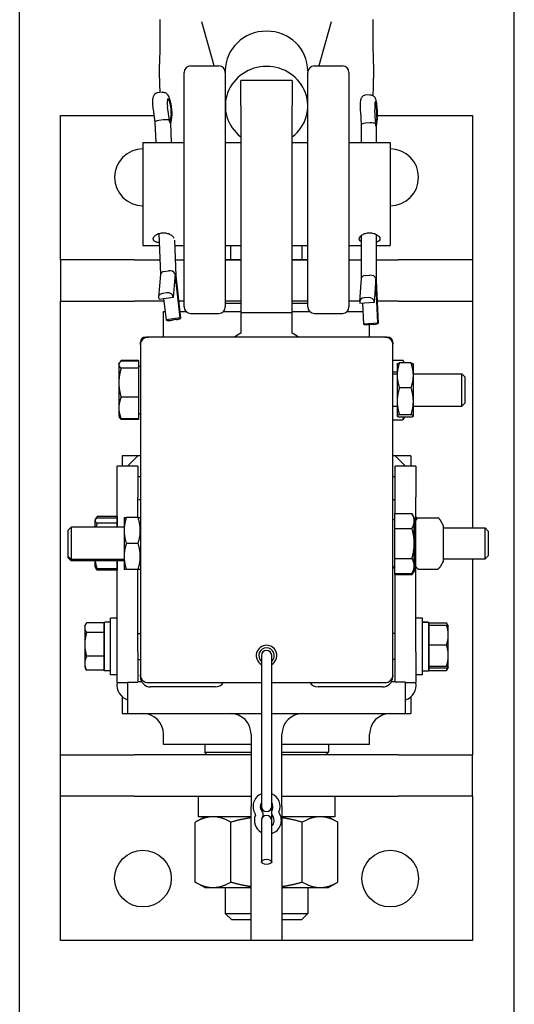
# Model space of a CAD drawing. Units: inches. Extents: x 89 to 323, y 9 to 265.
# Drawn here: x 306 to 312, y 173 to 185 of the extents above; entities that cross this region are included whole.
import ezdxf

# ---------------------------------------------------------------- set-up
doc = ezdxf.new("R2010")
doc.units = ezdxf.units.IN
doc.header["$LTSCALE"] = 12
doc.header["$MEASUREMENT"] = 0
doc.layers.add('Unified Visible', color=7, linetype='Continuous', lineweight=25)

msp = doc.modelspace()

# ---------------------------------------------------------------- linework, layer by layer
at = {"layer": 'Unified Visible'}
for p, q in [((306.435, 57.472), (306.435, 214.472)), ((312.435, 57.472), (312.435, 214.472)), ((308.795, 184.249), (308.646, 184.784)), ((310.213, 184.784), (310.065, 184.249)), ((308.43, 181.328), (308.43, 184.171)), ((308.509, 184.249), (308.851, 184.249)), ((308.93, 184.191), (308.93, 184.171)), ((308.93, 184.171), (308.93, 181.328)), ((309.93, 184.191), (309.93, 184.171)), ((309.93, 181.328), (309.93, 184.171)), ((310.009, 184.249), (310.351, 184.249)), ((310.43, 184.171), (310.43, 181.328)), ((309.117, 183.77), (309.117, 184.071)), ((309.742, 184.071), (309.117, 184.071)), ((309.742, 184.071), (309.742, 183.77)), ((308.162, 183.932), (308.11, 183.924)), ((310.684, 183.899), (310.631, 183.896)), ((308.054, 183.721), (308.076, 183.568)), ((308.256, 183.562), (308.23, 183.754)), ((309.117, 183.77), (309.117, 181.259)), ((309.742, 181.259), (309.742, 183.77)), ((310.568, 183.696), (310.578, 183.539)), ((310.756, 183.52), (310.745, 183.715)), ((306.93, 183.649), (308.064, 183.649)), ((306.93, 181.899), (306.93, 183.649)), ((308.076, 183.568), (308.085, 183.321)), ((308.176, 183.595), (308.124, 183.588)), ((308.271, 183.668), (308.256, 183.562)), ((308.276, 183.622), (308.263, 183.551)), ((310.684, 183.559), (310.632, 183.555)), ((310.767, 183.628), (310.756, 183.52)), ((310.769, 183.59), (310.76, 183.515)), ((310.772, 183.649), (311.93, 183.649)), ((311.93, 183.649), (311.93, 181.899)), ((308.263, 183.554), (308.271, 183.321)), ((310.578, 183.539), (310.578, 183.321)), ((310.76, 183.517), (310.76, 183.321)), ((307.93, 183.321), (307.93, 182.071)), ((307.93, 183.321), (308.43, 183.321)), ((308.93, 183.321), (309.117, 183.321)), ((309.742, 183.321), (309.93, 183.321)), ((310.43, 183.321), (310.93, 183.321)), ((310.93, 183.321), (310.93, 182.071)), ((308.125, 182.218), (308.143, 181.721)), ((308.314, 182.137), (308.33, 181.706)), ((310.578, 182.193), (310.578, 181.672)), ((310.76, 182.207), (310.76, 181.649)), ((307.93, 182.071), (308.13, 182.071)), ((308.317, 182.071), (308.43, 182.071)), ((308.93, 182.071), (309.117, 182.071)), ((308.997, 181.899), (308.997, 182.071)), ((309.742, 182.071), (309.93, 182.071)), ((309.863, 181.899), (309.863, 182.071)), ((310.43, 182.071), (310.578, 182.071)), ((310.76, 182.071), (310.93, 182.071)), ((307.828, 181.899), (306.93, 181.899)), ((306.93, 181.899), (306.93, 181.399)), ((307.828, 181.899), (308.137, 181.899)), ((308.323, 181.899), (308.43, 181.899)), ((308.93, 181.899), (309.117, 181.899)), ((308.997, 181.899), (308.93, 181.899)), ((309.117, 181.899), (308.997, 181.899)), ((309.742, 181.899), (309.93, 181.899)), ((309.863, 181.899), (309.742, 181.899)), ((309.93, 181.899), (309.863, 181.899)), ((310.43, 181.899), (310.578, 181.899)), ((310.76, 181.899), (311.032, 181.899)), ((311.93, 181.899), (311.032, 181.899)), ((311.93, 181.899), (311.93, 181.399)), ((308.19, 181.758), (308.242, 181.766)), ((308.143, 181.722), (308.121, 181.448)), ((308.322, 181.732), (308.298, 181.444)), ((308.383, 181.195), (308.322, 181.732)), ((308.33, 181.706), (308.388, 181.191)), ((310.578, 181.672), (310.559, 181.395)), ((310.632, 181.709), (310.684, 181.712)), ((310.756, 181.674), (310.737, 181.382)), ((310.78, 181.132), (310.756, 181.674)), ((310.76, 181.649), (310.783, 181.128)), ((308.122, 181.435), (308.127, 181.419)), ((308.298, 181.444), (308.127, 181.419)), ((308.22, 181.497), (308.168, 181.49)), ((308.182, 181.427), (308.211, 181.171)), ((308.298, 181.444), (308.294, 181.459)), ((310.666, 181.441), (310.614, 181.438)), ((306.93, 175.899), (306.93, 181.399)), ((306.93, 181.399), (307.828, 181.399)), ((308.185, 181.399), (307.828, 181.399)), ((308.43, 181.399), (308.364, 181.399)), ((309.117, 181.399), (308.93, 181.399)), ((309.117, 181.368), (308.93, 181.368)), ((309.93, 181.399), (309.742, 181.399)), ((309.93, 181.368), (309.742, 181.368)), ((310.56, 181.399), (310.43, 181.399)), ((310.56, 181.387), (310.562, 181.371)), ((310.737, 181.382), (310.562, 181.371)), ((310.594, 181.373), (310.605, 181.121)), ((310.737, 181.382), (310.734, 181.397)), ((311.032, 181.399), (310.771, 181.399)), ((311.032, 181.399), (311.93, 181.399)), ((311.93, 181.399), (311.93, 178.649)), ((308.18, 181.274), (308.2, 181.274)), ((308.18, 180.962), (308.18, 181.274)), ((308.383, 181.195), (308.211, 181.171)), ((308.211, 181.171), (308.215, 181.168)), ((308.339, 181.175), (308.288, 181.168)), ((308.379, 181.274), (308.451, 181.274)), ((308.387, 181.192), (308.383, 181.195)), ((308.509, 181.249), (308.851, 181.249)), ((308.909, 181.274), (309.117, 181.274)), ((309.117, 181.259), (309.117, 181.009)), ((309.117, 181.259), (309.742, 181.259)), ((309.742, 181.274), (309.951, 181.274)), ((309.742, 181.009), (309.742, 181.259)), ((310.009, 181.249), (310.351, 181.249)), ((310.409, 181.274), (310.599, 181.274)), ((310.78, 181.132), (310.605, 181.121)), ((310.605, 181.121), (310.608, 181.119)), ((310.728, 181.117), (310.676, 181.114)), ((310.68, 180.962), (310.68, 181.114)), ((310.782, 181.129), (310.78, 181.132)), ((307.961, 180.962), (307.993, 180.962)), ((310.868, 180.962), (307.993, 180.962)), ((310.868, 180.962), (310.899, 180.962)), ((307.899, 180.868), (307.899, 180.9)), ((307.899, 180.868), (307.899, 176.868)), ((310.961, 180.9), (310.961, 180.878)), ((310.961, 176.868), (310.961, 180.868)), ((307.638, 180.636), (307.643, 180.645)), ((307.638, 180.636), (307.638, 180.627)), ((307.638, 180.627), (307.638, 180.41)), ((307.643, 180.645), (307.648, 180.654)), ((307.875, 180.678), (307.666, 180.678)), ((307.875, 180.67), (307.666, 180.67)), ((307.875, 180.584), (307.666, 180.584)), ((307.875, 180.678), (307.875, 180.67)), ((307.875, 180.67), (307.875, 180.584)), ((307.875, 180.608), (307.899, 180.608)), ((307.875, 180.584), (307.875, 180.235)), ((310.961, 180.682), (311.083, 180.682)), ((311.014, 180.636), (311.015, 180.637)), ((311.014, 180.636), (311.014, 180.499)), ((311.183, 180.649), (311.042, 180.649)), ((311.103, 180.649), (311.096, 180.662)), ((311.211, 180.636), (311.21, 180.637)), ((311.211, 180.499), (311.211, 180.636)), ((310.961, 180.542), (311.014, 180.542)), ((310.961, 180.518), (311.014, 180.518)), ((311.014, 180.499), (311.014, 180.185)), ((311.211, 180.518), (311.8, 180.518)), ((311.211, 180.185), (311.211, 180.499)), ((311.8, 180.124), (311.8, 180.518)), ((311.836, 180.482), (311.8, 180.518)), ((311.836, 180.482), (311.836, 180.16)), ((307.638, 180.41), (307.638, 180.104)), ((311.183, 180.349), (311.042, 180.349)), ((307.875, 180.235), (307.666, 180.235)), ((307.875, 180.235), (307.875, 179.972)), ((307.638, 180.104), (307.638, 180.006)), ((310.961, 180.124), (311.014, 180.124)), ((311.014, 180.185), (311.014, 180.007)), ((311.211, 180.007), (311.211, 180.185)), ((311.211, 180.124), (311.8, 180.124)), ((311.836, 180.16), (311.8, 180.124)), ((307.638, 180.006), (307.643, 179.997)), ((307.643, 179.997), (307.648, 179.988)), ((307.875, 180.034), (307.899, 180.034)), ((311.014, 180.007), (311.014, 180.006)), ((311.014, 180.006), (311.015, 180.005)), ((311.183, 180.021), (311.042, 180.021)), ((311.183, 179.993), (311.042, 179.993)), ((311.103, 179.993), (311.096, 179.98)), ((311.211, 180.006), (311.21, 180.005)), ((311.211, 180.006), (311.211, 180.007)), ((307.875, 179.972), (307.666, 179.972)), ((307.875, 179.964), (307.666, 179.964)), ((307.875, 179.972), (307.875, 179.964)), ((310.961, 179.96), (311.083, 179.96)), ((307.867, 179.524), (307.68, 179.524)), ((307.68, 179.524), (307.68, 179.399)), ((307.742, 179.399), (307.867, 179.524)), ((307.899, 179.524), (307.867, 179.524)), ((310.992, 179.524), (310.961, 179.524)), ((311.18, 179.524), (310.992, 179.524)), ((311.117, 179.399), (310.992, 179.524)), ((311.18, 179.524), (311.18, 179.399)), ((307.617, 179.024), (307.617, 179.399)), ((307.867, 179.399), (307.617, 179.399)), ((307.867, 179.399), (307.867, 179.024)), ((311.242, 179.399), (310.992, 179.399)), ((310.992, 179.024), (310.992, 179.399)), ((311.242, 179.399), (311.242, 179.024)), ((307.867, 179.274), (307.899, 179.274)), ((310.961, 179.274), (310.992, 179.274)), ((307.617, 178.658), (307.617, 179.024)), ((307.867, 178.777), (307.867, 179.024)), ((310.992, 178.825), (310.992, 179.024)), ((311.242, 177.149), (311.242, 179.024)), ((307.617, 178.786), (307.374, 178.786)), ((307.617, 178.786), (307.617, 178.769)), ((310.985, 178.825), (311.194, 178.825)), ((310.985, 178.643), (310.985, 178.825)), ((311.222, 178.777), (311.194, 178.825)), ((307.349, 178.743), (307.353, 178.748)), ((307.349, 178.743), (307.349, 178.737)), ((307.349, 178.737), (307.349, 178.658)), ((307.353, 178.748), (307.369, 178.777)), ((307.617, 178.769), (307.374, 178.769)), ((307.617, 178.706), (307.374, 178.706)), ((307.617, 178.769), (307.617, 178.737)), ((307.617, 178.743), (307.617, 178.743)), ((307.617, 178.737), (307.617, 178.706)), ((307.617, 178.706), (307.617, 178.658)), ((307.702, 178.777), (307.702, 178.619)), ((307.871, 178.777), (307.73, 178.777)), ((310.985, 178.749), (310.961, 178.749)), ((311.222, 178.734), (311.222, 178.777)), ((311.223, 178.762), (311.222, 178.763)), ((311.222, 178.462), (311.222, 178.734)), ((311.223, 178.72), (311.223, 178.762)), ((311.223, 178.447), (311.223, 178.72)), ((311.243, 178.745), (311.244, 178.747)), ((311.271, 178.772), (311.507, 178.772)), ((311.571, 178.682), (311.534, 178.747)), ((311.572, 178.678), (311.572, 178.245)), ((307.024, 178.622), (307.06, 178.658)), ((307.024, 178.301), (307.024, 178.622)), ((307.06, 178.658), (307.06, 178.265)), ((307.702, 178.658), (307.06, 178.658)), ((307.702, 178.619), (307.702, 178.304)), ((310.985, 178.643), (311.194, 178.643)), ((310.985, 178.28), (310.985, 178.643)), ((311.572, 178.649), (312.08, 178.649)), ((312.08, 178.274), (312.08, 178.649)), ((312.117, 178.611), (312.08, 178.649)), ((312.117, 178.611), (312.117, 178.312)), ((307.871, 178.462), (307.73, 178.462)), ((311.222, 178.189), (311.222, 178.462)), ((311.223, 178.175), (311.223, 178.447)), ((307.702, 178.304), (307.702, 178.147)), ((312.117, 178.312), (312.08, 178.274)), ((307.024, 178.301), (307.06, 178.265)), ((307.024, 178.287), (307.024, 178.301)), ((307.024, 178.287), (307.06, 178.251)), ((307.025, 178.287), (307.025, 178.301)), ((307.025, 178.287), (307.061, 178.251)), ((307.702, 178.265), (307.06, 178.265)), ((307.06, 178.251), (307.06, 178.251)), ((307.061, 178.251), (307.06, 178.251)), ((307.061, 178.265), (307.061, 178.251)), ((307.702, 178.251), (307.061, 178.251)), ((307.349, 178.251), (307.349, 178.181)), ((307.617, 177.149), (307.617, 178.251)), ((307.617, 178.251), (307.617, 178.154)), ((310.985, 178.28), (311.194, 178.28)), ((310.985, 178.098), (310.985, 178.28)), ((311.222, 178.147), (311.222, 178.189)), ((311.571, 178.241), (311.534, 178.177)), ((311.572, 178.274), (312.08, 178.274)), ((311.93, 178.274), (311.93, 175.899)), ((307.349, 178.181), (307.353, 178.175)), ((307.353, 178.175), (307.369, 178.146)), ((307.617, 178.154), (307.374, 178.154)), ((307.617, 178.138), (307.374, 178.138)), ((307.617, 178.181), (307.617, 178.181)), ((307.617, 178.154), (307.617, 178.138)), ((307.871, 178.147), (307.73, 178.147)), ((307.867, 177.149), (307.867, 178.147)), ((310.985, 178.174), (310.961, 178.174)), ((310.962, 178.16), (310.961, 178.16)), ((310.962, 178.174), (310.962, 178.16)), ((310.985, 178.16), (310.962, 178.16)), ((310.985, 178.084), (310.985, 178.098)), ((310.985, 178.098), (311.194, 178.098)), ((310.985, 178.084), (310.985, 178.098)), ((310.985, 178.084), (311.194, 178.084)), ((310.985, 178.084), (310.985, 178.084)), ((310.992, 177.149), (310.992, 178.084)), ((311.222, 178.147), (311.194, 178.098)), ((311.223, 178.132), (311.194, 178.084)), ((311.223, 178.132), (311.223, 178.175)), ((311.243, 178.178), (311.244, 178.177)), ((311.271, 178.151), (311.507, 178.151)), ((307.224, 177.462), (307.238, 177.486)), ((307.459, 177.499), (307.247, 177.499)), ((307.459, 176.919), (307.459, 177.504)), ((307.459, 177.499), (307.459, 177.44)), ((307.537, 177.505), (307.515, 177.505)), ((307.537, 176.868), (307.537, 177.556)), ((307.617, 177.556), (307.537, 177.556)), ((311.322, 177.556), (311.242, 177.556)), ((311.322, 176.868), (311.322, 177.556)), ((311.322, 177.505), (311.345, 177.505)), ((311.4, 177.504), (311.4, 176.919)), ((311.4, 177.5), (311.613, 177.5)), ((311.4, 177.471), (311.4, 177.5)), ((311.4, 177.471), (311.613, 177.471)), ((311.4, 177.351), (311.4, 177.471)), ((311.635, 177.462), (311.616, 177.496)), ((307.224, 177.462), (307.224, 177.44)), ((307.224, 177.44), (307.224, 177.237)), ((307.459, 177.38), (307.247, 177.38)), ((307.459, 177.462), (307.459, 177.462)), ((307.459, 177.44), (307.459, 177.38)), ((307.459, 177.38), (307.459, 177.237)), ((307.867, 177.368), (307.899, 177.368)), ((310.992, 177.368), (310.961, 177.368)), ((311.4, 177.462), (311.4, 177.462)), ((311.4, 177.231), (311.4, 177.351)), ((311.635, 177.351), (311.635, 177.462)), ((311.635, 177.462), (311.635, 177.462)), ((311.635, 177.101), (311.635, 177.351)), ((307.224, 177.237), (307.224, 177.009)), ((307.459, 177.237), (307.459, 177.093)), ((311.4, 177.101), (311.4, 177.231)), ((311.4, 177.231), (311.613, 177.231)), ((307.617, 176.774), (307.617, 177.149)), ((307.867, 177.149), (307.867, 176.779)), ((310.992, 176.779), (310.992, 177.149)), ((311.242, 177.149), (311.242, 176.774)), ((307.224, 177.009), (307.224, 176.962)), ((307.459, 177.093), (307.247, 177.093)), ((307.459, 177.093), (307.459, 177.009)), ((307.459, 177.009), (307.459, 176.924)), ((307.867, 177.055), (307.899, 177.055)), ((309.368, 177.102), (309.368, 175.274)), ((309.493, 175.274), (309.493, 177.102)), ((310.992, 177.055), (310.961, 177.055)), ((311.4, 176.972), (311.4, 177.101)), ((311.635, 176.962), (311.635, 177.101)), ((307.224, 176.962), (307.238, 176.937)), ((307.459, 176.924), (307.247, 176.924)), ((307.459, 176.962), (307.459, 176.962)), ((307.537, 176.919), (307.459, 176.919)), ((311.322, 176.919), (311.4, 176.919)), ((311.4, 176.962), (311.4, 176.972)), ((311.4, 176.972), (311.613, 176.972)), ((311.4, 176.953), (311.4, 176.962)), ((311.4, 176.962), (311.4, 176.962)), ((311.4, 176.923), (311.4, 176.953)), ((311.4, 176.953), (311.613, 176.953)), ((311.4, 176.923), (311.613, 176.923)), ((311.635, 176.961), (311.616, 176.927)), ((311.635, 176.962), (311.635, 176.962)), ((311.635, 176.962), (311.635, 176.961)), ((307.617, 176.868), (307.537, 176.868)), ((307.617, 176.774), (307.742, 176.774)), ((307.742, 176.779), (307.867, 176.779)), ((307.742, 176.779), (307.742, 176.399)), ((307.916, 176.784), (307.867, 176.784)), ((307.899, 176.847), (307.899, 176.868)), ((307.993, 176.774), (309.368, 176.774)), ((309.493, 176.774), (310.868, 176.774)), ((310.992, 176.784), (310.944, 176.784)), ((310.961, 176.858), (310.961, 176.847)), ((311.117, 176.779), (310.992, 176.779)), ((311.117, 176.399), (311.117, 176.779)), ((311.117, 176.774), (311.242, 176.774)), ((311.322, 176.868), (311.242, 176.868)), ((308.805, 176.722), (308.024, 176.722)), ((310.836, 176.722), (310.055, 176.722)), ((307.68, 176.602), (307.68, 176.399)), ((311.18, 176.602), (311.18, 176.399)), ((307.68, 176.399), (307.742, 176.399)), ((307.742, 176.399), (309.368, 176.399)), ((309.493, 176.399), (311.117, 176.399)), ((311.117, 176.399), (311.18, 176.399)), ((308.18, 176.024), (308.18, 176.149)), ((309.242, 176.149), (309.242, 175.274)), ((309.617, 175.274), (309.617, 176.149)), ((310.68, 176.024), (310.68, 176.149)), ((309.242, 176.024), (308.18, 176.024)), ((308.68, 176.024), (308.68, 175.93)), ((308.68, 175.93), (309.242, 175.93)), ((308.711, 175.899), (308.68, 175.93)), ((310.68, 176.024), (309.617, 176.024)), ((309.617, 175.93), (310.18, 175.93)), ((310.149, 175.899), (310.18, 175.93)), ((310.18, 176.024), (310.18, 175.93)), ((306.93, 175.899), (307.828, 175.899)), ((306.93, 175.399), (306.93, 175.899)), ((309.242, 175.899), (307.828, 175.899)), ((311.032, 175.899), (309.617, 175.899)), ((311.032, 175.899), (311.93, 175.899)), ((311.93, 175.399), (311.93, 175.899)), ((307.828, 175.399), (306.93, 175.399)), ((306.93, 173.649), (306.93, 175.399)), ((307.828, 175.399), (309.242, 175.399)), ((308.599, 175.399), (308.599, 175.149)), ((309.617, 175.399), (311.032, 175.399)), ((310.26, 175.399), (310.26, 175.149)), ((311.93, 175.399), (311.032, 175.399)), ((311.93, 175.399), (311.93, 173.649)), ((309.242, 173.649), (309.242, 175.274)), ((309.368, 175.274), (309.368, 175.227)), ((309.493, 175.224), (309.493, 175.274)), ((309.617, 175.274), (309.617, 173.649)), ((308.68, 175.149), (308.564, 175.082)), ((308.564, 174.357), (308.564, 175.082)), ((309.242, 175.149), (308.599, 175.149)), ((308.997, 174.357), (308.997, 175.082)), ((309.368, 175.102), (309.368, 174.602)), ((309.493, 175.102), (309.493, 175.174)), ((309.493, 174.602), (309.493, 175.102)), ((310.26, 175.149), (309.617, 175.149)), ((309.863, 174.357), (309.863, 175.082)), ((310.18, 175.149), (310.296, 175.082)), ((310.296, 174.357), (310.296, 175.082)), ((308.68, 174.29), (308.564, 174.357)), ((308.68, 174.29), (308.78, 174.29)), ((308.78, 174.29), (309.242, 174.29)), ((308.93, 174.29), (308.93, 173.974)), ((309.617, 174.29), (310.079, 174.29)), ((309.93, 174.29), (309.93, 173.974)), ((310.079, 174.29), (310.18, 174.29)), ((310.18, 174.29), (310.296, 174.357)), ((308.93, 173.974), (309.242, 173.974)), ((309.007, 173.899), (308.93, 173.974)), ((309.242, 173.899), (309.007, 173.899)), ((309.617, 173.974), (309.93, 173.974)), ((309.853, 173.899), (309.617, 173.899)), ((309.853, 173.899), (309.93, 173.974)), ((309.242, 173.649), (306.93, 173.649)), ((309.617, 173.649), (309.242, 173.649)), ((311.93, 173.649), (309.617, 173.649))]:
    msp.add_line(p, q, dxfattribs=at)
for centre in [(307.93, 174.399), (310.93, 174.399)]:
    msp.add_circle(centre, 0.344, dxfattribs=at)
for centre, radius, start, end in [((308.509, 184.171), 0.0787, 90, 180), ((308.851, 184.171), 0.0787, 0, 90), ((310.009, 184.171), 0.0787, 90, 180), ((310.351, 184.171), 0.0787, 0, 90), ((307.93, 182.899), 0.344, 90, 270), ((310.93, 182.899), 0.344, 270, 90), ((308.509, 181.328), 0.0787, 180, 270), ((308.851, 181.328), 0.0787, 270, 0), ((310.009, 181.328), 0.0787, 180, 270), ((310.351, 181.328), 0.0787, 270, 0), ((307.961, 180.9), 0.062, 90, 180), ((307.993, 180.868), 0.0938, 90, 180), ((309.37, 180.506), 0.562, 116.6833, 125.8875), ((309.49, 180.506), 0.562, 54.1125, 63.3167), ((310.868, 180.868), 0.0937, 0, 90), ((310.899, 180.9), 0.062, 0, 90), ((307.93, 178.649), 0.344, 95.1741, 100.4757), ((310.93, 178.649), 0.344, 79.5243, 84.7422), ((307.93, 178.649), 0.344, 155.38, 156.6022), ((310.93, 178.649), 0.344, 18.8773, 24.62), ((311.25, 178.741), 0.00781, 150, 180), ((311.271, 178.764), 0.00781, 90, 128.5285), ((311.507, 178.764), 0.00781, 51.4715, 90), ((311.565, 178.678), 0.00781, 0, 30), ((311.565, 178.245), 0.00781, 330, 0), ((311.25, 178.182), 0.00781, 180, 210), ((311.271, 178.159), 0.00781, 231.4715, 270), ((311.507, 178.159), 0.00781, 270, 308.5285), ((309.43, 177.102), 0.125, 300, 240), ((309.43, 177.102), 0.0938, 311.8103, 228.1897), ((309.43, 177.102), 0.0625, 0, 180), ((307.802, 176.744), 0.187, 170.6793, 251.3292), ((307.993, 176.868), 0.0938, 180, 270), ((308.024, 176.847), 0.125, 180, 270), ((308.805, 176.847), 0.125, 270, 324.5495), ((310.055, 176.847), 0.125, 215.4505, 270), ((310.836, 176.847), 0.125, 270, 0), ((310.868, 176.868), 0.0937, 270, 0), ((311.057, 176.744), 0.188, 288.6708, 9.3207), ((307.93, 176.149), 0.25, 0, 90), ((308.992, 176.149), 0.25, 0, 90), ((309.867, 176.149), 0.25, 90, 180), ((310.93, 176.149), 0.25, 90, 180), ((309.43, 175.274), 0.164, 112.3927, 213.9363), ((309.43, 175.274), 0.0781, 143.1301, 221.6807), ((309.43, 175.274), 0.164, 336.7925, 67.6073), ((309.43, 175.274), 0.0781, 329.0481, 36.8699), ((309.43, 175.274), 0.0625, 180, 0), ((309.322, 175.177), 0.067, 329.0481, 41.6807), ((309.555, 175.199), 0.067, 149.0481, 221.6807), ((309.595, 175.203), 0.0156, 156.7925, 213.9363), ((309.446, 175.103), 0.164, 156.7925, 241.3868), ((309.281, 175.173), 0.0156, 336.7925, 33.9363), ((309.43, 175.102), 0.0625, 0, 180), ((309.446, 175.103), 0.0781, 149.0481, 170.7723), ((309.446, 175.103), 0.164, 286.44, 33.9363), ((309.446, 175.103), 0.0781, 306.4643, 41.6807)]:
    msp.add_arc(centre, radius, start, end, dxfattribs=at)
for centre, major_axis, ratio, start_param, end_param in [((309.43, 184.191), (-0.5, 0), 0.958606, 3.141593, 6.283185), ((309.43, 183.764), (-0.5, 0), 0.958606, 2.245928, 7.17885), ((308.249, 183.752), (-0.015, 0.101), 0.183048, 3.701363, 7.807146), ((310.756, 183.713), (-0.006, 0.102), 0.106516, 3.723715, 7.829498), ((308.138, 183.573), (0.0614, 0.0056), 0.255921, 1.769065, 3.127449), ((308.189, 183.581), (-0.0614, -0.0056), 0.255921, 3.339862, 4.910658), ((308.201, 183.555), (-0.0616, 0.0046), 0.731298, 3.223128, 3.43554), ((310.639, 183.541), (0.0616, 0.002), 0.236936, 1.685157, 3.134049), ((310.692, 183.544), (-0.0616, -0.002), 0.236936, 3.255954, 4.82675), ((310.698, 183.519), (-0.0615, 0.0039), 0.726303, 3.187848, 3.309753), ((308.256, 181.726), (-0.0616, 0.0014), 0.651806, 3.392421, 4.963217), ((308.205, 181.719), (0.0616, -0.0014), 0.651806, 1.821625, 3.103177), ((308.268, 181.701), (-0.0615, -0.0046), 0.338623, 3.154547, 3.341051), ((310.639, 181.669), (0.0616, -0.0021), 0.642851, 1.714298, 3.119996), ((310.692, 181.673), (-0.0616, 0.0021), 0.642851, 3.285094, 4.85589), ((310.698, 181.647), (-0.0616, -0.0014), 0.321441, 3.148657, 3.256433), ((308.182, 181.443), (-0.0614, 0.005), 0.766904, 5.001633, 6.57243), ((308.234, 181.451), (0.0614, -0.005), 0.766904, 0.289244, 1.860041), ((310.621, 181.391), (-0.0615, 0.0041), 0.761548, 4.877487, 6.448283), ((310.673, 181.394), (0.0615, -0.0041), 0.761548, 0.165098, 1.735894), ((308.275, 181.176), (-0.0612, -0.0069), 0.159597, 0.186504, 1.757301), ((308.327, 181.184), (0.0612, 0.0069), 0.159597, 4.898893, 6.46969), ((310.669, 181.122), (-0.0615, -0.0027), 0.139447, 0.107776, 1.678572), ((310.721, 181.125), (0.0615, 0.0027), 0.139447, 4.820165, 6.390961), ((307.515, 177.212), (-1.662, 0), 0.176327, 4.712389, 4.745672), ((311.345, 177.212), (1.662, 0), 0.176327, 1.537514, 1.584461), ((311.456, 177.212), (1.662, 0), 0.176327, 1.604079, 1.651099)]:
    msp.add_ellipse(centre, major_axis=major_axis, ratio=ratio, start_param=start_param, end_param=end_param, dxfattribs=at)
msp.add_ellipse((309.43, 174.602), major_axis=(0.0625, 0), ratio=0.5, dxfattribs=at)
for points, knots in [([(308.137, 184.81), (308.137, 184.797), (308.137, 184.784), (308.137, 184.758), (308.137, 184.745), (308.137, 184.718), (308.136, 184.705), (308.136, 184.679), (308.136, 184.665), (308.136, 184.639), (308.136, 184.625), (308.136, 184.612)], [-4.3223374, -4.3223374, -4.3223374, -4.3223374, -4.2162409, -4.2162409, -4.1101444, -4.1101444, -4.0040479, -4.0040479, -3.8979515, -3.8979515, -3.791855, -3.791855, -3.791855, -3.791855]), ([(310.723, 184.612), (310.723, 184.625), (310.723, 184.639), (310.723, 184.665), (310.723, 184.679), (310.723, 184.705), (310.723, 184.718), (310.723, 184.745), (310.723, 184.758), (310.723, 184.784), (310.723, 184.797), (310.723, 184.81)], [-0.5304824, -0.5304824, -0.5304824, -0.5304824, -0.4243859, -0.4243859, -0.3182894, -0.3182894, -0.2121929, -0.2121929, -0.1060965, -0.1060965, 0, 0, 0, 0]), ([(308.136, 184.612), (308.136, 184.588), (308.136, 184.564), (308.136, 184.518), (308.136, 184.495), (308.135, 184.45), (308.135, 184.427), (308.134, 184.383), (308.133, 184.36), (308.132, 184.316), (308.132, 184.294), (308.131, 184.272)], [-1.1936705, -1.1936705, -1.1936705, -1.1936705, -1.0004615, -1.0004615, -0.8072524, -0.8072524, -0.6140434, -0.6140434, -0.4208344, -0.4208344, -0.2276254, -0.2276254, -0.2276254, -0.2276254]), ([(310.728, 184.272), (310.728, 184.294), (310.727, 184.316), (310.726, 184.36), (310.726, 184.383), (310.725, 184.427), (310.725, 184.45), (310.724, 184.495), (310.724, 184.518), (310.723, 184.564), (310.723, 184.588), (310.723, 184.612)], [-3.2163472, -3.2163472, -3.2163472, -3.2163472, -3.0231382, -3.0231382, -2.8299292, -2.8299292, -2.6367201, -2.6367201, -2.4435111, -2.4435111, -2.2503021, -2.2503021, -2.2503021, -2.2503021]), ([(308.131, 184.1), (308.131, 184.112), (308.131, 184.124), (308.131, 184.148), (308.131, 184.16), (308.13, 184.184), (308.13, 184.195), (308.131, 184.218), (308.131, 184.229), (308.131, 184.251), (308.131, 184.262), (308.131, 184.272)], [7.0884464, 7.0884464, 7.0884464, 7.0884464, 7.178365, 7.178365, 7.2682835, 7.2682835, 7.3582021, 7.3582021, 7.4481207, 7.4481207, 7.5380393, 7.5380393, 7.5380393, 7.5380393]), ([(310.728, 184.272), (310.729, 184.262), (310.729, 184.251), (310.729, 184.229), (310.729, 184.218), (310.729, 184.195), (310.729, 184.184), (310.729, 184.16), (310.729, 184.148), (310.729, 184.124), (310.729, 184.112), (310.728, 184.1)], [7.0884464, 7.0884464, 7.0884464, 7.0884464, 7.178365, 7.178365, 7.2682835, 7.2682835, 7.3582021, 7.3582021, 7.4481207, 7.4481207, 7.5380393, 7.5380393, 7.5380393, 7.5380393]), ([(308.131, 184.1), (308.132, 184.075), (308.132, 184.049), (308.133, 183.999), (308.134, 183.973), (308.134, 183.941), (308.134, 183.935), (308.134, 183.928)], [-3.2163472, -3.2163472, -3.2163472, -3.2163472, -3.0231382, -3.0231382, -2.8299292, -2.8299292, -2.7791458, -2.7791458, -2.7791458, -2.7791458]), ([(310.725, 183.887), (310.725, 183.907), (310.725, 183.927), (310.726, 183.973), (310.726, 183.999), (310.727, 184.049), (310.728, 184.075), (310.728, 184.1)], [-0.7699017, -0.7699017, -0.7699017, -0.7699017, -0.6140434, -0.6140434, -0.4208344, -0.4208344, -0.2276254, -0.2276254, -0.2276254, -0.2276254]), ([(308.11, 183.924), (308.103, 183.923), (308.096, 183.921), (308.083, 183.915), (308.078, 183.91), (308.068, 183.901), (308.065, 183.896), (308.058, 183.885), (308.056, 183.88), (308.05, 183.864), (308.049, 183.854), (308.047, 183.833), (308.046, 183.821), (308.046, 183.795), (308.047, 183.782), (308.05, 183.753), (308.051, 183.738), (308.053, 183.723), (308.054, 183.722), (308.054, 183.721)], [0.528931, 0.528931, 0.528931, 0.528931, 0.591002, 0.591002, 0.659324, 0.659324, 0.746737, 0.746737, 0.875205, 0.875205, 1.149263, 1.149263, 1.467617, 1.467617, 1.785971, 1.785971, 2.104326, 2.104326, 2.120702, 2.120702, 2.120702, 2.120702]), ([(308.162, 183.932), (308.169, 183.933), (308.177, 183.933), (308.191, 183.93), (308.197, 183.928), (308.209, 183.922), (308.214, 183.918), (308.223, 183.909), (308.227, 183.904), (308.237, 183.89), (308.241, 183.882), (308.252, 183.855), (308.258, 183.835), (308.266, 183.797), (308.269, 183.781), (308.274, 183.748), (308.276, 183.732), (308.279, 183.701), (308.28, 183.685), (308.28, 183.655), (308.279, 183.641), (308.277, 183.625), (308.277, 183.624), (308.276, 183.622)], [5.754254, 5.754254, 5.754254, 5.754254, 5.816326, 5.816326, 5.884647, 5.884647, 5.972061, 5.972061, 6.100529, 6.100529, 6.374586, 6.374586, 6.904513, 6.904513, 7.265538, 7.265538, 7.612807, 7.612807, 7.965732, 7.965732, 8.356399, 8.356399, 8.403887, 8.403887, 8.403887, 8.403887]), ([(310.631, 183.896), (310.625, 183.895), (310.618, 183.894), (310.606, 183.889), (310.6, 183.886), (310.591, 183.878), (310.587, 183.874), (310.581, 183.866), (310.579, 183.862), (310.575, 183.854), (310.574, 183.85), (310.57, 183.839), (310.569, 183.833), (310.567, 183.817), (310.566, 183.807), (310.565, 183.784), (310.565, 183.771), (310.566, 183.745), (310.566, 183.73), (310.567, 183.709), (310.567, 183.702), (310.568, 183.696)], [0.506579, 0.506579, 0.506579, 0.506579, 0.541448, 0.541448, 0.579803, 0.579803, 0.628826, 0.628826, 0.695344, 0.695344, 0.791498, 0.791498, 1.001833, 1.001833, 1.324657, 1.324657, 1.647482, 1.647482, 1.970306, 1.970306, 2.120702, 2.120702, 2.120702, 2.120702]), ([(310.684, 183.899), (310.691, 183.899), (310.698, 183.898), (310.71, 183.895), (310.716, 183.892), (310.726, 183.886), (310.73, 183.883), (310.738, 183.875), (310.74, 183.871), (310.745, 183.864), (310.747, 183.86), (310.751, 183.85), (310.753, 183.844), (310.758, 183.822), (310.761, 183.805), (310.766, 183.771), (310.767, 183.755), (310.77, 183.725), (310.771, 183.71), (310.772, 183.68), (310.772, 183.665), (310.772, 183.637), (310.772, 183.624), (310.771, 183.604), (310.77, 183.597), (310.769, 183.59)], [5.776607, 5.776607, 5.776607, 5.776607, 5.811475, 5.811475, 5.849831, 5.849831, 5.898854, 5.898854, 5.965372, 5.965372, 6.061526, 6.061526, 6.27186, 6.27186, 6.797316, 6.797316, 7.150906, 7.150906, 7.48868, 7.48868, 7.825654, 7.825654, 8.173797, 8.173797, 8.403887, 8.403887, 8.403887, 8.403887]), ([(308.129, 182.106), (308.115, 182.108), (308.102, 182.111), (308.08, 182.119), (308.071, 182.124), (308.058, 182.138), (308.055, 182.145), (308.055, 182.161), (308.058, 182.17), (308.071, 182.187), (308.08, 182.196), (308.103, 182.209), (308.117, 182.216), (308.147, 182.224), (308.164, 182.226), (308.18, 182.226)], [1.0866684, 1.0866684, 1.0866684, 1.0866684, 1.1994731, 1.1994731, 1.3194163, 1.3194163, 1.4393596, 1.4393596, 1.5593029, 1.5593029, 1.6792461, 1.6792461, 1.7991961, 1.7991961, 1.9191461, 1.9191461, 1.9191461, 1.9191461]), ([(308.18, 182.226), (308.196, 182.226), (308.212, 182.224), (308.243, 182.216), (308.257, 182.209), (308.279, 182.196), (308.289, 182.187), (308.3, 182.172), (308.303, 182.166), (308.304, 182.16)], [0, 0, 0, 0, 0.11995, 0.11995, 0.2399, 0.2399, 0.3598433, 0.3598433, 0.4437566, 0.4437566, 0.4437566, 0.4437566]), ([(310.578, 182.121), (310.573, 182.124), (310.568, 182.127), (310.558, 182.138), (310.555, 182.145), (310.555, 182.161), (310.558, 182.17), (310.571, 182.187), (310.58, 182.196), (310.603, 182.209), (310.617, 182.216), (310.647, 182.224), (310.664, 182.226), (310.68, 182.226)], [1.2521108, 1.2521108, 1.2521108, 1.2521108, 1.3194163, 1.3194163, 1.4393596, 1.4393596, 1.5593029, 1.5593029, 1.6792461, 1.6792461, 1.7991961, 1.7991961, 1.9191461, 1.9191461, 1.9191461, 1.9191461]), ([(310.68, 182.226), (310.696, 182.226), (310.712, 182.224), (310.743, 182.216), (310.757, 182.209), (310.779, 182.196), (310.789, 182.187), (310.802, 182.17), (310.805, 182.161), (310.805, 182.145), (310.802, 182.138), (310.789, 182.124), (310.779, 182.119), (310.766, 182.114), (310.763, 182.113), (310.76, 182.112)], [0, 0, 0, 0, 0.11995, 0.11995, 0.2399, 0.2399, 0.3598433, 0.3598433, 0.4797865, 0.4797865, 0.5997298, 0.5997298, 0.7196731, 0.7196731, 0.7481696, 0.7481696, 0.7481696, 0.7481696]), ([(311.266, 178.77), (311.265, 178.769), (311.263, 178.767), (311.259, 178.764), (311.258, 178.763), (311.255, 178.76), (311.253, 178.758), (311.25, 178.755), (311.249, 178.753), (311.247, 178.75), (311.245, 178.748), (311.244, 178.747)], [0, 0, 0, 0, 0.0483781, 0.0483781, 0.0967561, 0.0967561, 0.1451342, 0.1451342, 0.1935123, 0.1935123, 0.2418904, 0.2418904, 0.2418904, 0.2418904]), ([(311.534, 178.747), (311.533, 178.748), (311.532, 178.75), (311.529, 178.753), (311.528, 178.755), (311.525, 178.758), (311.524, 178.76), (311.521, 178.763), (311.519, 178.764), (311.516, 178.767), (311.514, 178.769), (311.512, 178.77)], [0.9101604, 0.9101604, 0.9101604, 0.9101604, 0.958694, 0.958694, 1.0072277, 1.0072277, 1.0557613, 1.0557613, 1.104295, 1.104295, 1.1528286, 1.1528286, 1.1528286, 1.1528286]), ([(311.266, 178.153), (311.265, 178.154), (311.263, 178.156), (311.259, 178.159), (311.258, 178.16), (311.255, 178.163), (311.253, 178.165), (311.25, 178.168), (311.249, 178.17), (311.247, 178.173), (311.245, 178.175), (311.244, 178.177)], [0, 0, 0, 0, 0.0483781, 0.0483781, 0.0967561, 0.0967561, 0.1451342, 0.1451342, 0.1935123, 0.1935123, 0.2418904, 0.2418904, 0.2418904, 0.2418904]), ([(311.534, 178.177), (311.533, 178.175), (311.532, 178.173), (311.529, 178.17), (311.528, 178.168), (311.525, 178.165), (311.524, 178.163), (311.521, 178.16), (311.519, 178.159), (311.516, 178.156), (311.514, 178.154), (311.512, 178.153)], [0.9101604, 0.9101604, 0.9101604, 0.9101604, 0.958694, 0.958694, 1.0072277, 1.0072277, 1.0557613, 1.0557613, 1.104295, 1.104295, 1.1528286, 1.1528286, 1.1528286, 1.1528286])]:
    msp.add_open_spline(points, degree=3, knots=knots, dxfattribs=at)
for points, weights in [([(307.666, 180.67), (307.638, 180.647), (307.638, 180.627)], [1, 1.0379548493, 1]), ([(307.638, 180.627), (307.638, 180.607), (307.666, 180.584)], [1, 1.0379548493, 1]), ([(307.666, 180.584), (307.638, 180.491), (307.638, 180.41)], [1, 1.0379548493, 1]), ([(307.666, 180.678), (307.652, 180.662), (307.645, 180.649)], [1, 1.01818965201, 1.01894472339]), ([(311.042, 180.649), (311.014, 180.568), (311.014, 180.499)], [1, 1.0379548493, 1]), ([(311.015, 180.637), (311.018, 180.642), (311.042, 180.649)], [1.00896414322, 1.03276242715, 1]), ([(311.102, 180.649), (311.096, 180.664), (311.083, 180.682)], [1.01879161238, 1.01709959654, 1]), ([(311.183, 180.649), (311.207, 180.642), (311.21, 180.637)], [1, 1.03276242715, 1.00896414322]), ([(311.211, 180.499), (311.211, 180.568), (311.183, 180.649)], [1, 1.0379548493, 1]), ([(311.014, 180.499), (311.014, 180.429), (311.042, 180.349)], [1, 1.0379548493, 1]), ([(311.183, 180.349), (311.211, 180.429), (311.211, 180.499)], [1, 1.0379548493, 1]), ([(307.638, 180.41), (307.638, 180.329), (307.666, 180.235)], [1, 1.0379548493, 1]), ([(311.042, 180.349), (311.014, 180.261), (311.014, 180.185)], [1, 1.0379548493, 1]), ([(311.211, 180.185), (311.211, 180.261), (311.183, 180.349)], [1, 1.0379548493, 1]), ([(307.666, 180.235), (307.638, 180.165), (307.638, 180.104)], [1, 1.0379548493, 1]), ([(307.638, 180.104), (307.638, 180.043), (307.666, 179.972)], [1, 1.0379548493, 1]), ([(311.014, 180.185), (311.014, 180.109), (311.042, 180.021)], [1, 1.0379548493, 1]), ([(311.183, 180.021), (311.211, 180.109), (311.211, 180.185)], [1, 1.0379548493, 1]), ([(307.666, 179.972), (307.65, 179.985), (307.643, 179.997)], [1, 1.02141232161, 1.01866501539]), ([(307.666, 179.964), (307.655, 179.977), (307.648, 179.988)], [1, 1.01492571618, 1.01811237885]), ([(307.661, 179.976), (307.663, 179.97), (307.666, 179.964)], [1.00634967634, 1.00349704539, 1]), ([(311.042, 180.021), (311.014, 180.013), (311.014, 180.007)], [1, 1.0379548493, 1]), ([(311.014, 180.007), (311.014, 180.001), (311.042, 179.993)], [1, 1.0379548493, 1]), ([(311.083, 179.96), (311.091, 179.977), (311.096, 179.993)], [1, 1.010637616, 1.0153124169]), ([(311.096, 179.98), (311.09, 179.97), (311.083, 179.96)], [1.0145707, 1.00983257446, 1]), ([(311.211, 180.007), (311.211, 180.013), (311.183, 180.021)], [1, 1.0379548493, 1]), ([(311.183, 179.993), (311.211, 180.001), (311.211, 180.007)], [1, 1.0379548493, 1]), ([(307.374, 178.786), (307.365, 178.77), (307.359, 178.756)], [1, 1.01446652956, 1.0179051941]), ([(311.222, 178.734), (311.222, 178.777), (311.194, 178.825)], [1, 1.0379548493, 1]), ([(307.374, 178.769), (307.349, 178.752), (307.349, 178.737)], [1, 1.0379548493, 1]), ([(307.349, 178.737), (307.349, 178.723), (307.374, 178.706)], [1, 1.0379548493, 1]), ([(307.374, 178.706), (307.367, 178.681), (307.362, 178.658)], [1, 1.01094671504, 1.01557905538]), ([(307.702, 178.777), (307.702, 178.777), (307.73, 178.777)], [1, 1.0379548493, 1]), ([(307.73, 178.777), (307.702, 178.692), (307.702, 178.619)], [1, 1.0379548493, 1]), ([(307.871, 178.777), (307.899, 178.777), (307.899, 178.777)], [1, 1.0379548493, 1]), ([(307.899, 178.619), (307.899, 178.692), (307.871, 178.777)], [1, 1.0379548493, 1]), ([(311.194, 178.643), (311.222, 178.692), (311.222, 178.734)], [1, 1.0379548493, 1]), ([(311.223, 178.72), (311.223, 178.725), (311.222, 178.73)], [1, 1.00439918001, 1.00777858072]), ([(311.222, 178.71), (311.223, 178.715), (311.223, 178.72)], [1.00777858072, 1.00439918001, 1]), ([(307.702, 178.619), (307.702, 178.546), (307.73, 178.462)], [1, 1.0379548493, 1]), ([(307.871, 178.462), (307.899, 178.546), (307.899, 178.619)], [1, 1.0379548493, 1]), ([(311.222, 178.462), (311.222, 178.546), (311.194, 178.643)], [1, 1.0379548493, 1]), ([(307.73, 178.462), (307.702, 178.377), (307.702, 178.304)], [1, 1.0379548493, 1]), ([(307.899, 178.304), (307.899, 178.377), (307.871, 178.462)], [1, 1.0379548493, 1]), ([(311.194, 178.28), (311.222, 178.377), (311.222, 178.462)], [1, 1.0379548493, 1]), ([(311.223, 178.447), (311.223, 178.458), (311.222, 178.468)], [1, 1.00439918001, 1.00777858072]), ([(311.222, 178.427), (311.223, 178.437), (311.223, 178.447)], [1.00777858072, 1.00439918001, 1]), ([(307.702, 178.304), (307.702, 178.231), (307.73, 178.147)], [1, 1.0379548493, 1]), ([(307.871, 178.147), (307.899, 178.231), (307.899, 178.304)], [1, 1.0379548493, 1]), ([(307.351, 178.251), (307.355, 178.206), (307.374, 178.154)], [1.01306493368, 1.02957005661, 1]), ([(311.222, 178.189), (311.222, 178.231), (311.194, 178.28)], [1, 1.0379548493, 1]), ([(311.194, 178.098), (311.222, 178.147), (311.222, 178.189)], [1, 1.0379548493, 1]), ([(311.223, 178.175), (311.223, 178.18), (311.222, 178.185)], [1, 1.00439918001, 1.00777858072]), ([(307.374, 178.154), (307.358, 178.165), (307.353, 178.175)], [1, 1.02433686601, 1.01746385723]), ([(307.362, 178.164), (307.367, 178.151), (307.374, 178.138)], [1.01519473802, 1.01050478335, 1]), ([(307.374, 178.138), (307.372, 178.142), (307.369, 178.146)], [1, 1.00416485551, 1.00741567649]), ([(307.73, 178.147), (307.702, 178.147), (307.702, 178.147)], [1, 1.0379548493, 1]), ([(307.899, 178.147), (307.899, 178.147), (307.871, 178.147)], [1, 1.0379548493, 1]), ([(311.194, 178.084), (311.212, 178.113), (311.218, 178.14)], [1, 1.02275808681, 1.01822424519]), ([(311.222, 178.165), (311.223, 178.17), (311.223, 178.175)], [1.00777858072, 1.00439918001, 1]), ([(307.247, 177.499), (307.224, 177.467), (307.224, 177.44)], [1, 1.0379548493, 1]), ([(311.629, 177.466), (311.624, 177.482), (311.613, 177.5)], [1.0189498773, 1.01825439087, 1]), ([(311.613, 177.471), (311.633, 177.466), (311.635, 177.462)], [1, 1.033344532, 1.00810061826]), ([(311.635, 177.351), (311.635, 177.407), (311.613, 177.471)], [1, 1.0379548493, 1]), ([(307.224, 177.44), (307.224, 177.412), (307.247, 177.38)], [1, 1.0379548493, 1]), ([(307.247, 177.38), (307.224, 177.303), (307.224, 177.237)], [1, 1.0379548493, 1]), ([(311.613, 177.231), (311.635, 177.295), (311.635, 177.351)], [1, 1.0379548493, 1]), ([(307.224, 177.237), (307.224, 177.17), (307.247, 177.093)], [1, 1.0379548493, 1]), ([(311.635, 177.101), (311.635, 177.162), (311.613, 177.231)], [1, 1.0379548493, 1]), ([(307.247, 177.093), (307.224, 177.048), (307.224, 177.009)], [1, 1.0379548493, 1]), ([(307.224, 177.009), (307.224, 176.97), (307.247, 176.924)], [1, 1.0379548493, 1]), ([(311.613, 176.972), (311.635, 177.041), (311.635, 177.101)], [1, 1.0379548493, 1]), ([(307.247, 176.924), (307.242, 176.931), (307.238, 176.937)], [1, 1.0076974031, 1.01227267474]), ([(311.635, 176.962), (311.635, 176.967), (311.613, 176.972)], [1, 1.0379548493, 1]), ([(311.613, 176.953), (311.635, 176.958), (311.635, 176.962)], [1, 1.0379548493, 1]), ([(311.613, 176.923), (311.623, 176.941), (311.628, 176.957)], [1, 1.01619846269, 1.01857048695]), ([(311.616, 176.927), (311.614, 176.925), (311.613, 176.923)], [1.00417348553, 1.00221614071, 1]), ([(308.78, 175.149), (308.68, 175.149), (308.564, 175.082)], [1, 1.0379548493, 1]), ([(308.997, 175.082), (308.881, 175.149), (308.78, 175.149)], [1, 1.0379548493, 1]), ([(309.242, 175.136), (309.127, 175.12), (308.997, 175.082)], [1.01878916328, 1.02086758758, 1]), ([(309.863, 175.082), (309.733, 175.12), (309.617, 175.136)], [1, 1.02086758758, 1.01878916328]), ([(310.079, 175.149), (309.979, 175.149), (309.863, 175.082)], [1, 1.0379548493, 1]), ([(310.296, 175.082), (310.18, 175.149), (310.079, 175.149)], [1, 1.0379548493, 1]), ([(308.564, 174.357), (308.68, 174.29), (308.78, 174.29)], [1, 1.0379548493, 1]), ([(308.78, 174.29), (308.881, 174.29), (308.997, 174.357)], [1, 1.0379548493, 1]), ([(308.997, 174.357), (309.127, 174.32), (309.242, 174.303)], [1, 1.02086758758, 1.01878916328]), ([(309.617, 174.303), (309.733, 174.32), (309.863, 174.357)], [1.01878916328, 1.02086758758, 1]), ([(309.863, 174.357), (309.979, 174.29), (310.079, 174.29)], [1, 1.0379548493, 1]), ([(310.079, 174.29), (310.18, 174.29), (310.296, 174.357)], [1, 1.0379548493, 1])]:
    msp.add_rational_spline(points, weights, degree=2, dxfattribs=at)

doc.saveas('drawing.dxf')
